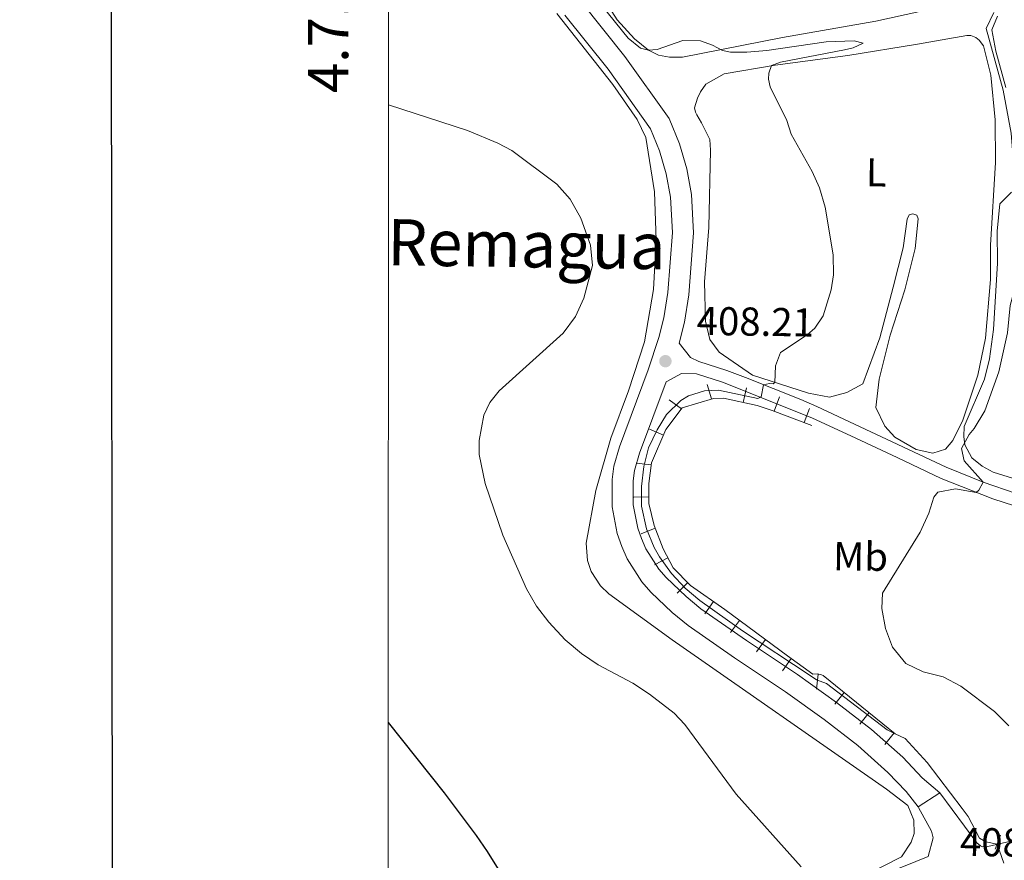
# Model space of a CAD drawing. Units: metres. Extents: x 600076 to 604531, y 715125 to 718095.
# Drawn here: x 600860 to 601105, y 716304 to 716513 of the extents above; entities that cross this region are included whole.
import ezdxf
from ezdxf.enums import TextEntityAlignment as Align

# ---------------------------------------------------------------- set-up
doc = ezdxf.new("R2010")
doc.units = ezdxf.units.M
doc.header["$MEASUREMENT"] = 0
doc.linetypes.add('DGN Style 3', pattern=[73.780546, 52.70039, -21.080156])
for name, color, linetype, lineweight in [('Altimetría', 7, 'Continuous', 0), ('Carátula', 7, 'Continuous', 0), ('Complex', 7, 'Continuous', 0), ('Conducción', 7, 'Continuous', 0), ('Entidades_rústicas', 7, 'Continuous', 0), ('Marco', 7, 'Continuous', 0), ('Suelo urbano', 7, 'Continuous', 0), ('Textos_rotulacion', 7, 'Continuous', 0), ('Viales_ffcc', 7, 'Continuous', 0)]:
    doc.layers.add(name, color=color, linetype=linetype, lineweight=lineweight)
doc.styles.add('Style-arial', font='arial.shx', dxfattribs={"bigfont": 'arialbig.shx'})
doc.styles.add('Style-Arial Narrow', font='txt')
doc.styles.add('Style-font002', font='font002.shx')
doc.styles.add('Style-Times New Roman', font='txt')

# ---------------------------------------------------------------- blocks, each defined once
blk = doc.blocks.new('5PATER_1')
at = {"layer": 'Altimetría', "linetype": 'Continuous', "lineweight": 0}
h = blk.add_hatch(color=51, dxfattribs=at)
edge = h.paths.add_edge_path()
edge.add_ellipse((0, 0), major_axis=(-1.112037670686474, -1.09438470001776), ratio=0.9994222409660318, start_angle=0, end_angle=360)

msp = doc.modelspace()

# ---------------------------------------------------------------- linework, layer by layer
at = {"layer": 'Altimetría', "color": 27, "linetype": 'Continuous', "lineweight": 0}
for p, q in [((601030.6601671651, 716422.6535259974, 411.4073223908928), (601031.7461057624, 716419.0642033089, 411.4073223908928)), ((601040.3932945537, 716421.8374958267, 411.4690965478703), (601039.6102089914, 716418.1701702343, 411.4690965478703)), ((601048.6463201784, 716419.5394908425, 411.6262959784008), (601047.3053291279, 716416.037456719, 411.6262959784008)), ((601021.2072190873, 716418.832002314, 411.707), (601024.2094946685, 716416.5850396231, 411.707)), ((601056.1162630699, 716416.6791170682, 411.7612591956802), (601054.7752720194, 716413.1770829444, 411.7612591956802)), ((601016.2877166716, 716411.4901876345, 411.6637085701793), (601019.7286877739, 716409.9994771087, 411.6637085701793)), ((601012.9637433491, 716403.1057267562, 411.4600863312702), (601016.6827783603, 716402.6248124344, 411.4600863312702)), ((601012.3519015182, 716394.6526204692, 411.6445043396979), (601016.1018785161, 716394.6657549473, 411.6445043396979)), ((601014.2130877471, 716385.5310753232, 411.7449408561154), (601017.7122022999, 716386.8796661978, 411.7449408561154)), ((601017.5606178448, 716377.7829842947, 412.0829839763297), (601020.8677032678, 716379.5509452685, 412.0829839763297)), ((601023.1305702331, 716370.7450813127, 411.8848577080973), (601025.8133823702, 716373.3651994467, 411.8848577080973)), ((601030.0784250919, 716365.5592945509, 412.088798408673), (601032.2337837694, 716368.6279960633, 412.088798408673)), ((601036.4722449954, 716360.9284646995, 411.9401749026818), (601038.7041424466, 716363.9419566554, 411.9401749026818)), ((601042.8897520553, 716356.1754347072, 411.4665621598436), (601045.1216495063, 716359.188926663, 411.4665621598436)), ((601049.3551625586, 716351.4056062449, 411.0030896394259), (601051.5482794561, 716354.4474376461, 411.0030896394259)), ((601057.8402512106, 716346.8627382042, 410.682), (601058.2856756111, 716350.586190514, 410.682)), ((601062.3809503694, 716343.1320547662, 410.4051536319828), (601064.7395894795, 716346.0474143578, 410.4051536319828)), ((601068.5951246726, 716338.1045464645, 410.0762189860899), (601070.9537637827, 716341.0199060559, 410.0762189860899)), ((601074.8092985309, 716333.0770385228, 409.747284340197), (601077.167938086, 716335.9923977542, 409.747284340197))]:
    msp.add_line(p, q, dxfattribs=at)
at = {"layer": 'Altimetría', "color": 30, "linetype": 'Continuous', "lineweight": 0, "flags": 128}
for points, elevation in [([(600993.1277094656, 716530.9232545767), (601010.9779123317, 716508.8288555888), (601014.0818630767, 716506.3006754585), (601016.0691971043, 716505.8352343095), (601018.233785325, 716505.994240077), (601024.5961961152, 716508.2063896966), (601028.9534533261, 716508.1239421566), (601031.9391736791, 716507.0686715872), (601034.4883419645, 716505.7088237822), (601036.430731026, 716505.3150551529), (601040.5099208641, 716505.2977270118), (601045.4872745541, 716505.7581683712), (601060.2489942983, 716507.9290979407), (601067.2473258174, 716508.1026201237), (601069.4349518332, 716507.5202041082), (601066.9496584078, 716506.4368400921), (601064.8105653706, 716505.9054165543), (601048.8871732387, 716502.8185665386), (601046.678325322, 716501.9661394856), (601046.006474531, 716500.0878699324), (601045.8970108444, 716498.6373301358), (601046.2751873664, 716496.6855239165), (601050.4409566489, 716488.3220026314), (601051.5140548002, 716484.939762936), (601056.7814957642, 716475.6668498183), (601058.5570454849, 716471.5661431486), (601060.0224829093, 716466.7839481344), (601061.9753728537, 716454.9287707901), (601062.0455758763, 716449.9381868027), (601061.5315912715, 716446.1563744296), (601059.5396477089, 716439.7511323695), (601057.432072354, 716436.6849655241), (601055.4956080168, 716434.9774167342), (601048.8912172699, 716430.6046094135), (601047.67737902, 716427.3112004348), (601047.444024388, 716423.164197949), (601047.1000184866, 716422.8282486375), (601046.1725340586, 716422.8699695645), (601044.6341764499, 716422.5866890189), (601044.072408193, 716419.5636662892)], 410), ([(601101.9334510744, 716515.1574261202), (601100.0626124204, 716511.1926599569), (601104.3019945116, 716495.9052928363), (601106.2457169325, 716485.1883755487), (601106.8684217317, 716477.7933577846), (601108.1934571697, 716471.9031179685), (601109.8988740945, 716467.185380999), (601110.5489578294, 716462.047205142), (601109.9964064485, 716457.077833253), (601106.0477333567, 716442.320615466), (601105.412281561, 716435.4652633222), (601103.1954507467, 716425.7559857415), (601099.7731511176, 716416.0915404779), (601097.0935085982, 716411.6726858788), (601095.8406523028, 716410.2040534869), (601093.913667744, 716406.7031683831), (601094.618834872, 716403.6664077207), (601099.322345458, 716398.324264315), (601098.2477047115, 716396.3279386237), (601097.5609704906, 716395.810037948), (601092.4721966842, 716396.6743892359)], 415), ([(600951.3106654403, 716492.2134443857), (600970.952887316, 716485.8622652993), (600978.5191413392, 716482.7130252232), (600982.0194850045, 716480.8170520631), (600993.2021581493, 716472.4627603313), (600996.5353649228, 716468.7330583853), (600999.1598883886, 716464.0157289952), (601001.6145390379, 716457.2796910505), (601002.0843877522, 716452.2621938472), (600999.9434737528, 716444.1019629531), (600997.8868699193, 716439.5458793638), (600994.7708305721, 716435.4415129344), (600978.8696890522, 716421.0791007637), (600976.5169597291, 716418.1395732958), (600975.0268879149, 716415.0352701552), (600973.8707313219, 716408.7446803635), (600973.8901641194, 716405.1900042368), (600975.3510163461, 716398.0016138903), (600979.7724966751, 716385.1538205503), (600985.7030083744, 716371.8236577238), (600988.1832862913, 716367.4965042188), (600991.2022234309, 716363.480418619), (600995.2672836459, 716359.1268252239), (600999.3282620723, 716355.7143951191), (601003.4876807968, 716352.9395789318), (601012.0974633517, 716348.3307467196), (601016.2773235526, 716345.585631476), (601022.455990749, 716340.8517388201), (601025.0815920206, 716338.1006085139), (601037.8275278448, 716320.7592152029), (601053.9928843053, 716302.6771718313)], 405), ([(601044.072408193, 716419.5636662892), (601043.2025280122, 716419.1724879774), (601033.4909581707, 716421.2343357424), (601029.9959977912, 716421.0600028818), (601025.9945185208, 716419.8400464687), (601024.0958150129, 716418.656996601), (601020.4908217064, 716415.167928494), (601018.1984252031, 716411.3714150575), (601016.0196334152, 716406.871144583), (601014.8448830133, 716402.2310102645), (601014.2572615163, 716397.2571565295), (601014.2641132025, 716392.3785216738), (601015.5568497726, 716386.7387869144), (601017.4216099861, 716382.1107032562), (601018.7507811275, 716379.7457878077), (601021.731406112, 716375.6412591257), (601025.1436691477, 716371.982395781), (601028.7909729907, 716368.9331231341), (601039.4571060278, 716361.3575555622), (601056.2270713085, 716350.2093290454), (601057.8264609512, 716349.2095666877), (601060.318137553, 716348.2226098941), (601075.3888458181, 716336.7314758166), (601077.4566870988, 716335.7587885913), (601079.9218226548, 716334.6002055383), (601085.3673425186, 716328.5770142402), (601094.1029359428, 716317.1925804587), (601095.5625800516, 716315.1967758404), (601098.4034011927, 716309.7541683544), (601099.9990336399, 716308.8384707544), (601102.8026662339, 716308.251944303), (601104.4982912948, 716303.5483536904)], 410), ([(601092.4721966842, 716396.6743892359), (601088.0112401152, 716395.8312691429), (601087.007551294, 716394.5749750889), (601085.817584757, 716390.6641455553), (601083.6593445581, 716385.9305456306), (601074.2992469284, 716370.7113056905), (601074.1305737786, 716366.8803812112), (601074.9898293619, 716361.955135243), (601076.7795624535, 716357.2581536102), (601080.0759072173, 716353.1999608846), (601084.4215314889, 716351.1814736563), (601089.3513769375, 716349.9174290148), (601093.7640982482, 716347.5669131926), (601102.1692919559, 716341.2969249361), (601105.7424839758, 716337.6996883871)], 415)]:
    msp.add_lwpolyline(points, dxfattribs=dict(at, elevation=elevation))
at = {"layer": 'Altimetría', "color": 30, "linetype": 'Continuous', "lineweight": 30, "elevation": 400, "flags": 128}
msp.add_lwpolyline([(600951.2698203006, 716338.5942486399), (600965.2165097692, 716321.0920800637), (600973.1261236372, 716310.4589436748), (600975.8918871486, 716306.5006085199), (600986.6288767047, 716289.3129418874)], dxfattribs=at)
at = {"layer": 'Altimetría', "color": 27, "linetype": 'Continuous', "lineweight": 0}
msp.add_polyline3d([(601056.6427577422, 716412.4619895008, 411.795), (601046.8461633928, 716416.2132794322, 411.618), (601043.0757474233, 716417.4301723684, 411.606), (601034.7222131277, 716419.2139060283, 411.276), (601032.1706195669, 716419.1926386615, 411.39), (601024.4020109021, 716416.8422698786, 411.707), (601020.3443885171, 716411.4206842638, 411.707), (601016.7461639103, 716403.1149893093, 411.454), (601016.0900560734, 716398.0411374678, 411.517), (601016.1076732315, 716393.0113268716, 411.707), (601017.4434519166, 716387.5769780327, 411.707), (601019.6818073413, 716381.7692403498, 412.023), (601022.1926242609, 716377.0725948024, 412.15), (601026.5215463368, 716372.6400905824, 411.833), (601035.007331044, 716366.6799443674, 412.213), (601050.6170633505, 716355.1188311283, 411.061), (601056.920541862, 716350.5741133536, 410.669), (601057.9733880861, 716350.6235484476, 410.682), (601058.4026755663, 716350.5721941928, 410.682), (601059.0648726635, 716350.445387237, 410.682), (601059.5094575747, 716350.2787941496, 410.682), (601077.4566870988, 716335.7587885913, 409.732)], dxfattribs=at)
at = {"layer": 'Carátula', "color": 7, "linetype": 'Continuous', "lineweight": 30, "flags": 128}
msp.add_lwpolyline([(600881.19, 717882.409), (600883.23, 715467.4180000001), (604438.219, 715470.4210000001), (604436.1799999999, 717882.4110000001), (600881.19, 717882.409)], dxfattribs=at)
at = {"layer": 'Carátula', "color": 7, "linetype": 'Continuous', "lineweight": 0}
msp.add_3dface([(600075.7339999999, 715124.919), (604530.729, 715124.919), (604530.729, 718094.9299999999), (600075.7350000001, 718094.9299999999)], dxfattribs=at)
at = {"layer": 'Conducción', "color": 6, "linetype": 'Continuous', "lineweight": 0}
msp.add_line((601102.2638675449, 716307.0372444529, 410.6866944531069), (601103.6586751135, 716310.5070908344, 410.9645036252928), dxfattribs=at)
at = {"layer": 'Entidades_rústicas', "color": 92, "linetype": 'Continuous', "lineweight": 0}
for points in [[(601098.6187246158, 716518.8518509069, 416.482), (601072.5735325788, 716513.0133890591, 414.254), (601049.3644073834, 716508.9841830991, 412.14), (601024.463623395, 716504.0438950751, 409.937), (601021.2538413415, 716504.0823680467, 410.026), (601018.5249138123, 716504.5807800656, 410.013), (601016.0691971043, 716505.8352343095, 410.039), (601012.5167119983, 716508.601073707, 410.406), (601008.2081952293, 716513.3313087174, 410.368), (601002.1640840555, 716522.9027404864, 411.165)], [(600993.2063650822, 716514.9413435741, 408.202), (601007.1832706511, 716497.2507075276, 407.221), (601013.1997997332, 716488.5867829088, 407.145), (601015.3409348072, 716484.0496219469, 407.07), (601017.4994186452, 716470.6102308698, 406.919), (601017.9745712944, 716458.5808884122, 406.768), (601017.2726965751, 716446.2879239251, 406.844), (601015.0779514969, 716433.2709579945, 407.221), (601011.039225627, 716421.0803526628, 407.523), (601006.6344411627, 716409.2942051233, 407.825), (601002.9258025002, 716396.295629845, 407.825), (601000.5511691354, 716383.1523104247, 407.149), (601000.8398050794, 716378.8655730532, 406.92), (601001.7466387074, 716376.1428643337, 406.761), (601004.0865958489, 716372.5388650864, 406.53), (601006.206203104, 716370.6033070057, 406.391), (601021.9568665819, 716359.1041163383, 406.844), (601075.2649967915, 716322.0016965442, 408.579), (601080.5937642958, 716317.889440851, 408.504), (601082.0647367807, 716314.2252862488, 408.428), (601082.1192774693, 716310.9481212678, 408.428), (601081.4133186778, 716308.7923257803, 408.353), (601079.0206340393, 716305.112308223, 407.975), (601070.1895640772, 716300.6424201576, 406.844)], [(601104.9702541644, 716496.5264780233, 415.821), (601102.5100895809, 716505.5268451392, 415.568), (601101.4847535312, 716510.8535911427, 415.568), (601102.8476609231, 716514.2858107509, 415.568)], [(601083.1055476039, 716463.8452563661, 412.58), (601082.4329265298, 716456.5054009252, 412.644), (601079.7951196153, 716446.192283032, 412.707), (601076.1621931756, 716434.9317781371, 412.834), (601073.4401810523, 716423.9968375338, 413.15), (601072.6045712125, 716416.9294222922, 413.213), (601074.8297891286, 716412.2620036025, 413.783), (601077.3127609694, 716409.5369854674, 413.656), (601082.6169279693, 716406.4662074817, 413.783), (601086.7540071825, 716405.5619262303, 413.783), (601089.9291306704, 716406.5610792912, 414.289), (601091.7436042086, 716408.7434841068, 414.226), (601094.2921944621, 716413.7683430817, 413.973), (601098.0296509669, 716424.9962985446, 413.517), (601099.8851055689, 716434.141858791, 413.517), (601101.132190011, 716448.7440128236, 413.834), (601101.1301805938, 716457.3309816113, 413.568), (601102.3743717573, 716477.8908299657, 413.821), (601102.334272692, 716488.5005832645, 414.125), (601101.1858231621, 716499.6357851794, 414.049), (601099.364459824, 716506.927518347, 414.479), (601098.3231471591, 716508.3340719128, 414.467), (601097.4740994701, 716508.9456951807, 414.479), (601096.2363933935, 716509.4480542829, 414.479), (601095.2353845525, 716509.4548587278, 414.479), (601083.0146884464, 716507.3343560302, 413.239), (601065.6004322439, 716504.4705784721, 410.606), (601047.5435971492, 716502.1133592699, 409.909), (601034.8713883911, 716499.9615304684, 409.327), (601030.3292616943, 716497.3494173256, 409.365), (601028.9895283221, 716495.4840263501, 409.352), (601028.2701141057, 716493.8384856533, 409.352), (601027.4849544601, 716491.4668378439, 408.922), (601027.7015339674, 716490.4225206906, 408.922), (601028.0497728409, 716489.6922908041, 408.922), (601029.240319015, 716487.7594727043, 409.137), (601031.2699239443, 716483.5930016758, 409.162), (601031.4982516598, 716480.9763388291, 409.15), (601031.0677996739, 716461.6775941781, 408.935), (601029.9741157964, 716448.1832926932, 409.314), (601030.221926677, 716438.4315614225, 409.568), (601031.3336065619, 716433.80361492, 409.568), (601033.6196837781, 716430.681465186, 409.631), (601041.9504730983, 716424.9256335078, 409.757), (601055.8411390255, 716420.4727205178, 410.859), (601061.0403773391, 716419.5037241508, 411.175), (601065.3577275726, 716420.6450006131, 411.365), (601069.3760488136, 716422.8008102984, 411.365), (601073.633243859, 716434.2100992925, 411.365), (601076.920130813, 716446.8228695733, 410.859), (601079.4171939087, 716456.6810191406, 411.125), (601080.3887206784, 716463.8094310069, 411.479), (601080.8772563261, 716464.8563206482, 411.568), (601081.7777962706, 716465.0890282087, 411.631), (601082.8157427551, 716464.7396400361, 411.808), (601083.1055476039, 716463.8452563661, 412.58)], [(601106.8450378145, 716399.2621154271, 415.593), (601101.7816145148, 716400.8261683311, 415.277), (601099.0520247011, 716402.3617035637, 415.846), (601096.4580962672, 716404.4142890745, 415.846), (601094.7589901809, 716407.5977649277, 415.467), (601094.4976792573, 716409.6748565484, 415.277), (601094.5802526292, 716412.2149131694, 415.277), (601099.6461422718, 716424.0032840124, 415.277), (601100.897046194, 716428.9913301608, 415.277), (601101.9171116033, 716436.291042933, 415.277), (601102.8652713352, 716452.7938255507, 415.277), (601102.8039948202, 716460.7546023461, 415.024), (601103.4401655197, 716467.5909417788, 414.745), (601106.377904811, 716470.5268172629, 414.935)]]:
    msp.add_polyline3d(points, dxfattribs=at)
at = {"layer": 'Marco', "color": 7, "linetype": 'Continuous', "lineweight": 0}
msp.add_3dface([(600951.0554998771, 715518.898776277), (600951.6597672245, 717832.4228469019), (604369.9838488626, 717832.440001888), (604370.5394546574, 715518.898776277)], dxfattribs=at)
at = {"layer": 'Suelo urbano', "color": 1, "linetype": 'Continuous', "lineweight": 0, "extrusion": (-0.02969711371631218, -0.018680486839422, 0.9993843709246021), "elevation": -30822.97786836461, "flags": 128}
msp.add_lwpolyline([(-286286.3967218854, 889663.9940432867), (-286286.3967218852, 889670.435746788)], dxfattribs=at)
at = {"layer": 'Suelo urbano', "color": 1, "linetype": 'Continuous', "lineweight": 0}
for points in [[(601088.5699459305, 716321.0208252943, 409.095), (601097.7564186247, 716308.6106113787, 409.246), (601098.6133947908, 716307.8588555339, 409.246), (601099.1666128512, 716307.6666530934, 409.397), (601100.4654321729, 716307.7124501471, 409.623), (601121.5719154649, 716312.5928447039, 412.49), (601136.8933905861, 716317.10975273, 414.527), (601148.6553125782, 716321.1422492331, 417.017), (601160.7064017267, 716326.1305738357, 419.658), (601167.1118595323, 716328.9541537084, 420.79)], [(600966.9719551285, 716254.3018149824, 397.095), (600971.192209322, 716253.138275322, 397.095), (600977.6725071517, 716252.7723996032, 397.56), (600982.4853751129, 716253.5393070208, 397.811), (600987.0780164844, 716255.1715659564, 397.969), (601021.0160608632, 716274.0597292539, 400.641), (601034.2131181492, 716281.8774158035, 402.376), (601053.8473577972, 716292.4322036009, 404.791), (601082.5359653318, 716303.959194653, 408.035), (601085.6724948322, 716305.1889436902, 408.111), (601086.9033483779, 716309.9032564235, 408.563), (601086.457691998, 716311.4850201199, 408.563), (601083.2522024082, 716317.4260751179, 408.865), (601083.1206572112, 716317.5930387699, 408.869)]]:
    msp.add_polyline3d(points, dxfattribs=at)
at = {"layer": 'Viales_ffcc', "color": 7, "linetype": 'Continuous', "lineweight": 0}
for points in [[(601023.6374360528, 716432.9023333373, 408.111), (601024.9854115078, 716438.1649739456, 407.943), (601026.078349018, 716444.9145488658, 407.733), (601027.2537469123, 716460.3498541685, 407.476), (601026.768663724, 716469.8820704008, 407.284), (601025.5885696677, 716476.3082253176, 407.212), (601023.7640703476, 716482.5088855433, 407.185), (601021.177645318, 716488.7878222819, 407.205), (601010.1613947235, 716504.2694322702, 407.356), (600999.3406454818, 716517.7549327377, 408.331)], [(601088.5699459305, 716321.0208252943, 408.869), (601084.1386875152, 716324.8227739863, 408.979), (601079.2865399576, 716329.9200887776, 409.091), (601071.5140978692, 716336.8447910084, 409.182), (601062.8511295319, 716343.5376376812, 409.323), (601053.0762910002, 716350.5179589975, 409.544), (601040.414888867, 716358.9691299233, 409.62), (601029.0573277338, 716366.8589572415, 409.318), (601025.427740935, 716369.888965768, 409.399), (601020.3958299928, 716374.5978965668, 409.541), (601018.6323136084, 716376.6722036707, 409.594), (601015.4024027546, 716381.7735279966, 409.639), (601014.260710686, 716384.3046890385, 409.631), (601013.3584418902, 716386.9303196336, 409.603), (601012.2392007122, 716392.7375069202, 409.485), (601012.2176439068, 716398.6504723611, 409.29), (601012.5784292435, 716401.2704233034, 409.167), (601013.8023912173, 716405.5187869987, 409.065), (601020.4225722384, 716423.2658234062, 408.44), (601024.2837570149, 716425.3459486719, 408.579), (601028.0164966616, 716425.3007410581, 408.769), (601034.4471681581, 716423.2024097911, 408.769), (601056.7167922412, 716414.35710187, 411.933), (601067.6489165539, 716409.2808739394, 412.566), (601077.8786969602, 716404.4570604232, 413.604), (601088.8511159702, 716399.2652239399, 414.326), (601101.764496882, 716394.1916959342, 415.136), (601120.4416106555, 716388.1108191805, 417.275)]]:
    msp.add_polyline3d(points, dxfattribs=at)
at = {"layer": 'Viales_ffcc', "color": 7, "linetype": 'DGN Style 3', "lineweight": 0}
for points in [[(600995.1924683452, 716514.5279263163, 408.331), (601005.9670508986, 716501.0991147973, 407.356), (601016.5473269485, 716486.231019435, 407.205), (601018.7996947856, 716480.7621115802, 407.185), (601020.4689760413, 716475.088804512, 407.212), (601021.5370601204, 716469.2713726556, 407.284), (601021.9881601254, 716460.4167330933, 407.476), (601020.8549662866, 716445.535864277, 407.733), (601019.835735556, 716439.2392488595, 407.943), (601018.5896503257, 716434.3741448931, 408.111), (601015.9459745465, 716426.3013587962, 408.395), (601008.808232316, 716407.1678248609, 409.065), (601007.4240200361, 716402.3627701926, 409.167), (601006.9612713759, 716399.0022461743, 409.29), (601006.9850786114, 716392.2271531702, 409.485), (601008.2678188107, 716385.5734553575, 409.603), (601009.3695021553, 716382.3658120157, 409.631), (601010.7649430095, 716379.2748371172, 409.639), (601014.3896702148, 716373.5496057083, 409.594), (601016.585699724, 716370.9658465486, 409.541), (601021.9461080374, 716365.9500241126, 409.399), (601025.8681131583, 716362.6756643532, 409.318), (601037.4563269718, 716354.6254084185, 409.62), (601050.0899983651, 716346.1926496101, 409.544), (601059.7163913341, 716339.3185352373, 409.323), (601068.1558984797, 716332.7990122379, 409.182), (601075.6292335757, 716326.1397624647, 409.091), (601080.1564010417, 716321.3842911173, 408.979), (601083.1206572112, 716317.5930387699, 408.869)], [(601023.6374360528, 716432.9023333373, 408.111), (601026.5088141116, 716429.3904851, 408.528), (601028.5251137845, 716428.3815561486, 408.769), (601035.4962265946, 716426.1062130551, 408.769), (601040.1376788046, 716424.3443789599, 409.191), (601053.9702706242, 716418.9402207872, 411.487), (601057.9368705964, 716417.1933685725, 411.933), (601090.0761642014, 716402.0994169172, 414.326), (601099.322345458, 716398.324264315, 414.914), (601107.5279132631, 716395.5296083444, 415.554)]]:
    msp.add_polyline3d(points, dxfattribs=at)

# ---------------------------------------------------------------- block references
at = {"layer": 'Altimetría', "color": 51, "linetype": 'Continuous', "lineweight": 0}
msp.add_blockref('5PATER_1', (601020.2491463099, 716428.4449545541, 408.21), dxfattribs=at)

# ---------------------------------------------------------------- texts
at = {"layer": 'Altimetría', "color": 7, "linetype": 'Continuous', "lineweight": 0, "style": 'Style-arial'}
for s, p in [('408.21', (601027.9927590594, 716434.9881515235, 408.21)), ('408.55', (601093.4902396039, 716305.3843501427, 408.546))]:
    msp.add_text(s, height=7.000002, rotation=359.152634363974, dxfattribs=at).set_placement(p)
at = {"layer": 'Carátula', "color": 7, "linetype": 'Continuous', "lineweight": 0, "style": 'Style-font002'}
msp.add_text('4.716.500', height=10.000002, rotation=89.98503499379443, dxfattribs=at).set_placement((600941.319447058, 716525.4131819869), align=Align.CENTER)
at = {"layer": 'Entidades_rústicas', "color": 92, "linetype": 'Continuous', "lineweight": 0, "style": 'Style-Arial Narrow'}
for s, p in [('L', (601072.735762709, 716475.4208797561, 411.045)), ('Mb', (601068.8057111469, 716379.8535491847, 414.46))]:
    msp.add_text(s, height=7.000002, rotation=359.152634363974, dxfattribs=at).set_placement(p, align=Align.MIDDLE_CENTER)
at = {"layer": 'Textos_rotulacion', "color": 7, "linetype": 'Continuous', "lineweight": 0, "style": 'Style-Times New Roman'}
msp.add_text('Remagua', height=11.500002, rotation=359.152634363974, dxfattribs=at).set_placement((600985.6806684909, 716457.5483639576, 406.102), align=Align.MIDDLE_CENTER)

# ---------------------------------------------------------------- meshes
at = {"layer": 'Complex', "color": 23, "linetype": 'Continuous', "lineweight": 0}
mesh = msp.add_polyface(dxfattribs=at)
corners = [(601237.1986760551, 716438.0335840413, 440.8370000000031), (601236.0902971094, 716446.4008906637, 441.9259999999935), (601234.3345704384, 716458.8742198045, 442.8859999999918), (601232.9960266724, 716469.8692176486, 443.3329999999715), (601232.7897752267, 716475.3308651419, 443.5389999999973), (601233.0003492197, 716480.3042949033, 443.9479999999818), (601233.6598593208, 716485.2700846116, 444.2769999999985), (601236.5651740795, 716499.672693617, 444.0690000000008), (601237.9783749054, 716505.423422999, 444.1439999999761), (601239.6312710338, 716510.1374942104, 444.300999999987), (601245.6873916225, 716523.4893917318, 444.4789999999974), (601252.5845361832, 716535.4166957401, 444.9099999999793), (601259.2459899059, 716548.7866430958, 446.2090000000079), (601262.7483590406, 716555.5475867018, 447.0689999999783), (601264.9050958543, 716558.1509759, 447.3479999999822), (601269.7136896036, 716562.2803142434, 448.0209999999979), (601276.2652456125, 716565.5827858737, 449.0839999999891), (601287.5583431206, 716567.2639585785, 450.184999999995), (601296.201581785, 716568.0952265204, 452.8689999999895), (601309.129167024, 716568.2420593486, 453.7929999999968), (601319.4878319982, 716567.2637603323, 453.7930000000162), (601322.9092286688, 716565.3719551575, 454.4639999999761), (601331.5386620483, 716564.6612586337, 454.4159999999798), (601339.3237202333, 716563.9990546932, 453.7189999999904), (601356.1851868297, 716561.3364029652, 452.9219999999984), (601367.774032841, 716559.5498226767, 451.4659999999901), (601378.2768826028, 716557.6362890662, 451.0859999999971), (601382.8178347335, 716555.5709080484, 451.1049999999813), (601385.8830378572, 716553.1953176355, 450.9720000000043), (601387.3462575551, 716551.576501366, 450.8079999999867), (601389.4645726094, 716547.0516792336, 450.3059999999879), (601391.9329740386, 716534.0777557562, 450.3639999999932), (601391.9329740386, 716534.0777557562, 450.4659999999908), (601392.2704604534, 716535.3929085687, 450.3890000000004), (601394.983835507, 716539.9962844844, 450.1629999999835), (601399.1482088096, 716544.5211933225, 449.7849999999924), (601402.4313261481, 716546.8038896539, 449.4089999999929), (601402.4313261481, 716546.8038896539, 449.7359999999955), (601397.5744036741, 716548.467899594, 450.0519999999924), (601396.8890365274, 716548.9890923365, 450.0979999999809), (601394.0253543814, 716553.0888910594, 450.2929999999815), (601391.1831099673, 716562.2219231785, 450.3049999999907), (601390.3326264971, 716569.1602595688, 450.9380000000017), (601388.2937393663, 716581.2867383764, 450.9260000000004), (601385.1235620079, 716579.1343860542, 450.91399999998), (601386.0238457292, 716565.8936239455, 450.829999999983), (601385.4857222829, 716564.2664041829, 450.8299999999776), (601382.8223579859, 716562.6386140792, 450.8299999999824), (601376.5956347724, 716562.29766244, 451.0830000000098), (601362.97262424, 716563.8853037863, 451.9689999999841), (601348.3055692594, 716566.2214671362, 453.0579999999832), (601333.6130495185, 716568.5940110572, 453.1969999999905), (601321.7750524273, 716570.7103120445, 454.5849999999792), (601316.8196075142, 716571.4606790952, 454.7909999999953), (601311.8599535443, 716571.994084666, 454.6529999999624), (601302.6788747017, 716572.1918832634, 453.3109999999774), (601297.7512780784, 716572.0527411948, 452.0829999999972), (601277.3510106483, 716570.6302807259, 449.9439999999779), (601272.6307249377, 716570.7811044927, 448.7669999999956), (601270.9913618951, 716571.1743916839, 448.475999999991), (601268.7071506856, 716572.1912835911, 447.4249999999776), (601266.5572312451, 716573.7002432991, 447.3359999999749), (601264.8829236641, 716575.9232473748, 446.8800000000068), (601262.5328369676, 716579.721417661, 445.7669999999878), (601258.2924833817, 716588.3840746705, 444.6519999999713), (601252.7755586321, 716597.3556443944, 443.3269999999812), (601233.1871107891, 716625.4644076382, 438.234000000002), (601219.410933265, 716646.1103983589, 435.2509999999874), (601203.2145739398, 716671.427691472, 431.2359999999866), (601197.3902531287, 716679.4957083967, 430.2379999999748), (601188.4809776351, 716693.2019646387, 427.9850000000068), (601180.9779092278, 716704.5451663681, 427.2759999999876), (601174.1870243377, 716714.2726590778, 425.5799999999751), (601166.4674406492, 716724.635955642, 424.9969999999814), (601160.7043703231, 716732.7880759437, 424.8709999999733), (601151.2514599846, 716746.1173306536, 422.9969999999929), (601142.8013283233, 716757.936590356, 422.1459999999866), (601133.8887665095, 716770.3387525834, 421.6029999999877), (601127.5873745668, 716779.2169134053, 421.743999999993), (601121.820791018, 716788.0781632143, 420.2760000000173), (601115.4745033772, 716797.4370405604, 419.3140000000027), (601110.2033324293, 716805.3758629439, 419.7060000000031), (601103.9920259684, 716813.9886624918, 418.7949999999732), (601095.5414218269, 716826.6550218207, 417.4019999999853), (601088.26542375, 716840.1651024264, 417.4019999999875), (601078.0470166795, 716834.8036338827, 416.1869999999861), (601079.9403091839, 716834.9446498158, 416.1239999999793), (601083.0954596195, 716834.3229209941, 416.3509999999744), (601085.1366916574, 716833.2416154083, 416.7690000000215), (601086.5661245668, 716831.8403225925, 417.2119999999732), (601091.8882685571, 716824.1697757184, 417.4019999999829), (601100.3613821536, 716811.4700798567, 418.7949999999907), (601106.5697480973, 716802.8613242377, 419.7059999999794), (601111.8056919992, 716794.9750285635, 419.3139999999745), (601118.1402323614, 716785.6333268236, 420.2759999999846), (601123.9254145357, 716776.7447989809, 421.7439999999888), (601127.3621868924, 716771.8354364189, 421.5420000000076), (601133.3862558021, 716763.4784338595, 421.7309999999723), (601147.6531470658, 716743.5532649099, 422.996999999992), (601157.098220956, 716730.2351273072, 424.8709999999773), (601162.8916667628, 716722.040553146, 424.9969999999711), (601170.603414003, 716711.6883736895, 425.5799999999905), (601177.3227857547, 716702.0619496247, 427.2760000000042), (601184.7857459721, 716690.7793476738, 427.9849999999997), (601193.7429365264, 716676.9993747645, 430.2379999999831), (601199.7365412228, 716668.6788267209, 431.2759999999908), (601215.7117907729, 716643.6938398927, 435.25099999998), (601229.7885311805, 716622.610356369, 438.2889999999871), (601244.5234510386, 716601.5341399685, 442.0109999999855), (601246.3492991792, 716598.940854298, 442.7199999999958), (601252.0088492185, 716590.4162241973, 443.9850000000094), (601257.8217433721, 716579.5470699267, 445.681999999988), (601260.7646955843, 716572.8278124325, 446.364999999982), (601261.6776314022, 716568.0157849807, 447.1499999999885), (601261.2769235384, 716565.7394620234, 447.0869999999877), (601259.2125671727, 716559.5773174458, 446.8969999999921), (601247.9742457948, 716536.1749592393, 444.8339999999968), (601241.7713859302, 716525.5465296516, 444.47899999997), (601237.5097121657, 716516.4715621744, 444.4409999999961), (601233.4895544131, 716505.8068491141, 444.1249999999923), (601230.9376313612, 716494.4033418584, 444.0610000000096), (601229.2763699384, 716485.8779775563, 444.2769999999899), (601228.3624796988, 716474.8702890782, 443.5170000000084), (601229.2212666059, 716463.3543292808, 443.1119999999828), (601231.0525741756, 716450.7168644408, 442.4029999999908), (601234.2509441972, 716426.6459320493, 439.427999999987), (601235.4769513358, 716416.2916685557, 437.7819999999778), (601235.2544361204, 716411.9984897824, 437.8829999999836), (601243.1329835725, 716412.7210546881, 438.184999999979), (601243.1329835728, 716412.7210546879, 437.8829999999823), (601239.9316949265, 716417.3909085402, 437.790000000011), (601238.6355607379, 716427.1961490866, 439.4279999999721), (601238.0119959086, 716431.895884813, 440.0389999999998)]
mesh.append_faces([[corners[k] for k in face] for face in [(129, 127, 128), (38, 36, 37), (33, 31, 32), (44, 42, 43), (86, 84, 85)]], dxfattribs={"vtx0": -1, "color": 23})
mesh.append_faces([[corners[k] for k in face] for face in [(127, 130, 126), (126, 130, 125), (125, 0, 124), (124, 2, 123), (123, 3, 122), (122, 5, 121), (121, 6, 120), (9, 119, 8), (119, 9, 118), (7, 120, 6), (36, 38, 35), (35, 38, 34), (34, 30, 33), (30, 40, 29), (29, 40, 28), (46, 41, 45), (28, 41, 27), (45, 42, 44), (42, 45, 41), (112, 63, 111), (111, 64, 110), (110, 65, 109), (109, 65, 108), (108, 66, 107), (107, 66, 106), (106, 67, 105), (105, 68, 104), (104, 69, 103), (103, 70, 102), (102, 72, 101), (101, 73, 100), (100, 73, 99), (99, 75, 98), (98, 76, 97), (97, 77, 96), (96, 78, 95), (95, 78, 94), (94, 80, 93), (93, 80, 92), (92, 82, 91), (91, 82, 90), (90, 83, 89), (89, 84, 88), (88, 84, 87), (87, 84, 86), (27, 47, 26), (26, 48, 25), (25, 49, 24), (24, 50, 23), (23, 51, 22), (22, 52, 21), (21, 52, 20), (20, 53, 19), (19, 55, 18), (18, 56, 17), (17, 57, 16), (16, 58, 15), (114, 15, 113), (15, 114, 14), (14, 115, 13), (13, 115, 12), (12, 116, 11), (11, 116, 10), (10, 118, 9)]], dxfattribs={"vtx0": -1, "vtx1": -1, "color": 23})
mesh.append_faces([[corners[k] for k in face] for face in [(34, 39, 30), (41, 46, 27), (113, 15, 60)]], dxfattribs={"vtx0": -1, "vtx1": -1, "vtx2": -1, "color": 23})
mesh.append_faces([[corners[k] for k in face] for face in [(127, 129, 130), (125, 130, 131), (125, 131, 132), (125, 132, 0), (124, 0, 1), (124, 1, 2), (123, 2, 3), (122, 3, 4), (122, 4, 5), (121, 5, 6), (119, 7, 8), (7, 119, 120), (34, 38, 39), (30, 39, 40), (33, 30, 31), (28, 40, 41), (112, 61, 62), (61, 112, 113), (112, 62, 63), (111, 63, 64), (110, 64, 65), (108, 65, 66), (106, 66, 67), (105, 67, 68), (104, 68, 69), (103, 69, 70), (102, 70, 71), (102, 71, 72), (101, 72, 73), (99, 73, 74), (99, 74, 75), (98, 75, 76), (97, 76, 77), (96, 77, 78), (94, 78, 79), (94, 79, 80), (92, 80, 81), (92, 81, 82), (90, 82, 83), (89, 83, 84), (27, 46, 47), (26, 47, 48), (25, 48, 49), (24, 49, 50), (23, 50, 51), (22, 51, 52), (20, 52, 53), (19, 53, 54), (19, 54, 55), (18, 55, 56), (17, 56, 57), (16, 57, 58), (15, 58, 59), (15, 59, 60), (113, 60, 61), (14, 114, 115), (12, 115, 116), (10, 116, 117), (10, 117, 118)]], dxfattribs={"vtx0": -1, "vtx2": -1, "color": 23})

doc.saveas('drawing.dxf')
